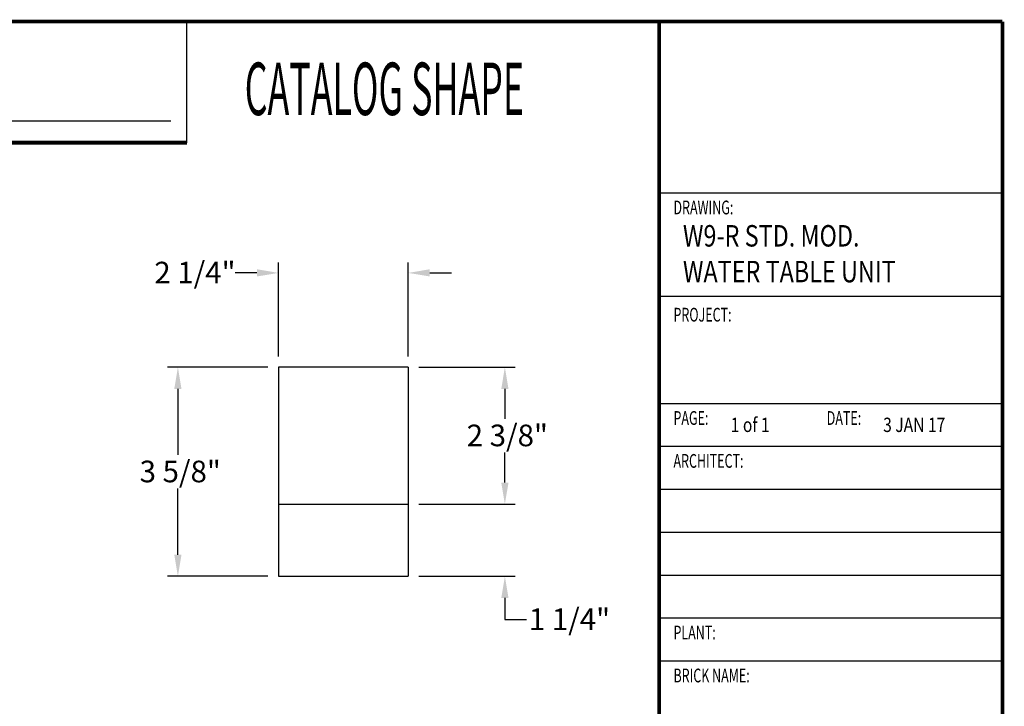
# Model space of a CAD drawing. Extents: x -102 to -70.2, y -12.5 to 11.4.
# Drawn here: x -87.2 to -70.2, y -0.5 to 11.4 of the extents above; entities that cross this region are included whole.
import ezdxf

# ---------------------------------------------------------------- set-up
doc = ezdxf.new("R2010")
doc.units = 0
for name, color, linetype in [('DIM', 7, 'CONTINUOUS'), ('OBJ', 7, 'CONTINUOUS'), ('TITLE', 7, 'CONTINUOUS'), ('TITLE2', 7, 'CONTINUOUS')]:
    doc.layers.add(name, color=color, linetype=linetype)
doc.styles.add('GG', font='txt', dxfattribs={"height": 0.007812})
doc.styles.add('GGATT', font='txt')
doc.styles.add('SMOOTH', font='txt')

# ---------------------------------------------------------------- blocks, each defined once
blk = doc.blocks.new('*U13')
at = {"layer": 'DIM', "style": 'SMOOTH'}
blk.add_text('3 5/8"', height=0.375, dxfattribs=at).set_placement((-85.161, 3.376))
blk = doc.blocks.new('*U20')
at = {"layer": 'DIM', "style": 'SMOOTH'}
blk.add_text('2 1/4"', height=0.375, dxfattribs=at).set_placement((-84.906, 6.824))
blk = doc.blocks.new('*U21')
at = {"layer": 'DIM', "style": 'SMOOTH'}
blk.add_text('2 3/8"', height=0.375, dxfattribs=at).set_placement((-79.486, 4.001))
blk = doc.blocks.new('*U22')
at = {"layer": 'DIM', "style": 'SMOOTH'}
blk.add_text('1 1/4"', height=0.375, dxfattribs=at).set_placement((-78.408, 0.814))
blk = doc.blocks.new('TITLEBLOCK2018')
at = {"layer": 'TITLE'}
for p, q in [((-16.492, 22.37), (-16.492, 24.428)), ((-21.128, 22.742), (-16.767, 22.742)), ((-8.457, 21.517), (-2.618, 21.517)), ((-8.457, 19.762), (-2.618, 19.762)), ((-8.457, 17.939), (-2.618, 17.939)), ((-8.457, 17.21), (-2.618, 17.21)), ((-8.457, 16.48), (-2.618, 16.48)), ((-8.457, 15.751), (-2.618, 15.751)), ((-8.457, 15.022), (-2.618, 15.022)), ((-8.457, 14.292), (-2.618, 14.292)), ((-8.457, 13.563), (-2.618, 13.563))]:
    blk.add_line(p, q, dxfattribs=at)
at = {"layer": 'TITLE', "const_width": 0.0644}
for points in [[(-2.618, 24.428), (-33.757, 24.428)], [(-8.457, 24.428), (-8.457, 1.089)], [(-2.618, 1.089), (-2.618, 24.428)], [(-23.815, 22.37), (-16.492, 22.37)]]:
    blk.add_lwpolyline(points, dxfattribs=at)
at = {"layer": 'TITLE', "style": 'GG'}
for s, height, width, p in [('CATALOG SHAPE', 0.89234, 0.5, (-15.508, 22.839)), ('DRAWING:', 0.2334, 0.667109, (-8.214, 21.152)), ('PROJECT:', 0.2334, 0.667109, (-8.214, 19.33)), ('PAGE:', 0.2334, 0.667109, (-8.214, 17.574)), ('DATE:', 0.2334, 0.667109, (-5.607, 17.574)), ('ARCHITECT:', 0.2334, 0.667109, (-8.214, 16.845)), ('PLANT:', 0.2334, 0.667109, (-8.214, 13.928)), ('BRICK NAME:', 0.23339, 0.667109, (-8.214, 13.198))]:
    blk.add_text(s, height=height, dxfattribs=dict(at, width=width)).set_placement(p)
at = {"layer": 'TITLE2', "style": 'GGATT', "width": 0.800531}
for tag, p, height in [('DWG1', (-8.053, 20.605), 0.365), ('DWG2', (-8.053, 19.997), 0.365), ('PROJ1', (-8.053, 18.783), 0.365), ('PROJ2', (-8.053, 18.175), 0.365), ('PAGE', (-7.24, 17.453), 0.243), ('DATE', (-4.647, 17.453), 0.243), ('CUST', (-6.459, 15.994), 0.243), ('REP', (-6.459, 15.265), 0.243), ('OFFICE', (-6.135, 14.535), 0.243), ('PLANT', (-6.835, 13.806), 0.243), ('BRICK', (-7.894, 12.676), 0.364), ('PROCESS', (-6.572, 12.071), 0.243), ('BURN', (-4.626, 12.071), 0.243), ('TEXT', (-6.835, 11.342), 0.243), ('FACE', (-4.889, 10.613), 0.243), ('TEXTURE', (-5.558, 9.853), 0.243), ('CORING', (-6.835, 9.154), 0.243), ('SIZE', (-7.159, 8.425), 0.243), ('BOND', (-4.564, 8.425), 0.243), ('ASTM', (-5.399, 7.695), 0.243), ('FILE', (-5.383, 6.966), 0.243)]:
    blk.add_attdef(tag, p, '', height=height, dxfattribs=at)

msp = doc.modelspace()

# ---------------------------------------------------------------- linework, layer by layer
at = {"layer": 'DIM'}
for p, q in [((-82.751, 5.559), (-82.751, 7.186)), ((-80.501, 5.559), (-80.501, 7.186)), ((-83.126, 7.006), (-83.501, 7.006)), ((-80.126, 7.006), (-79.751, 7.006)), ((-82.939, 5.371), (-84.677, 5.371)), ((-80.314, 5.371), (-78.644, 5.371)), ((-84.497, 4.996), (-84.497, 3.85)), ((-78.824, 4.996), (-78.824, 4.475)), ((-78.824, 3.371), (-78.824, 3.893)), ((-84.497, 2.121), (-84.497, 3.268)), ((-80.314, 2.996), (-78.644, 2.996)), ((-82.939, 1.746), (-84.677, 1.746)), ((-80.314, 1.746), (-78.644, 1.746)), ((-78.824, 1.371), (-78.824, 0.996)), ((-78.824, 0.996), (-78.449, 0.996))]:
    msp.add_line(p, q, dxfattribs=at)
for points in [[(-83.126, 7.069), (-83.126, 6.944), (-82.751, 7.006)], [(-80.126, 7.069), (-80.126, 6.944), (-80.501, 7.006)], [(-84.56, 4.996), (-84.435, 4.996), (-84.497, 5.371)], [(-78.886, 4.996), (-78.761, 4.996), (-78.824, 5.371)], [(-78.886, 3.371), (-78.761, 3.371), (-78.824, 2.996)], [(-84.56, 2.121), (-84.435, 2.121), (-84.497, 1.746)], [(-78.886, 1.371), (-78.761, 1.371), (-78.824, 1.746)]]:
    msp.add_solid(points, dxfattribs=at)
at = {"layer": 'OBJ'}
for p, q in [((-82.751, 5.371), (-82.751, 1.746)), ((-80.501, 5.371), (-82.751, 5.371)), ((-80.501, 5.371), (-80.501, 1.746)), ((-82.751, 2.996), (-80.501, 2.996)), ((-82.751, 1.746), (-80.501, 1.746))]:
    msp.add_line(p, q, dxfattribs=at)

# ---------------------------------------------------------------- block references
at = {"layer": 'DIM'}
for name in ['*U20', '*U21', '*U13', '*U22']:
    msp.add_blockref(name, (0, 0), dxfattribs=at)
at = {"layer": 'TITLE2'}
ref = msp.add_blockref('TITLEBLOCK2018', (-67.52, -13.554), dxfattribs=dict(at, xscale=1.02, yscale=1.02, zscale=1.02))
ref.add_attrib('DWG1', 'W9-R STD. MOD.', (-75.735, 7.463), dxfattribs={"height": 0.37196, "style": 'GGATT', "width": 0.800531})
ref.add_attrib('DWG2', 'WATER TABLE UNIT', (-75.735, 6.843), dxfattribs={"height": 0.37196, "style": 'GGATT', "width": 0.800531})
ref.add_attrib('PAGE', '1 of 1', (-74.905, 4.248), dxfattribs={"height": 0.248, "style": 'GGATT', "width": 0.800531})
ref.add_attrib('DATE', '3 JAN 17', (-72.26, 4.248), dxfattribs={"height": 0.248, "style": 'GGATT', "width": 0.800531})

doc.saveas('drawing.dxf')
